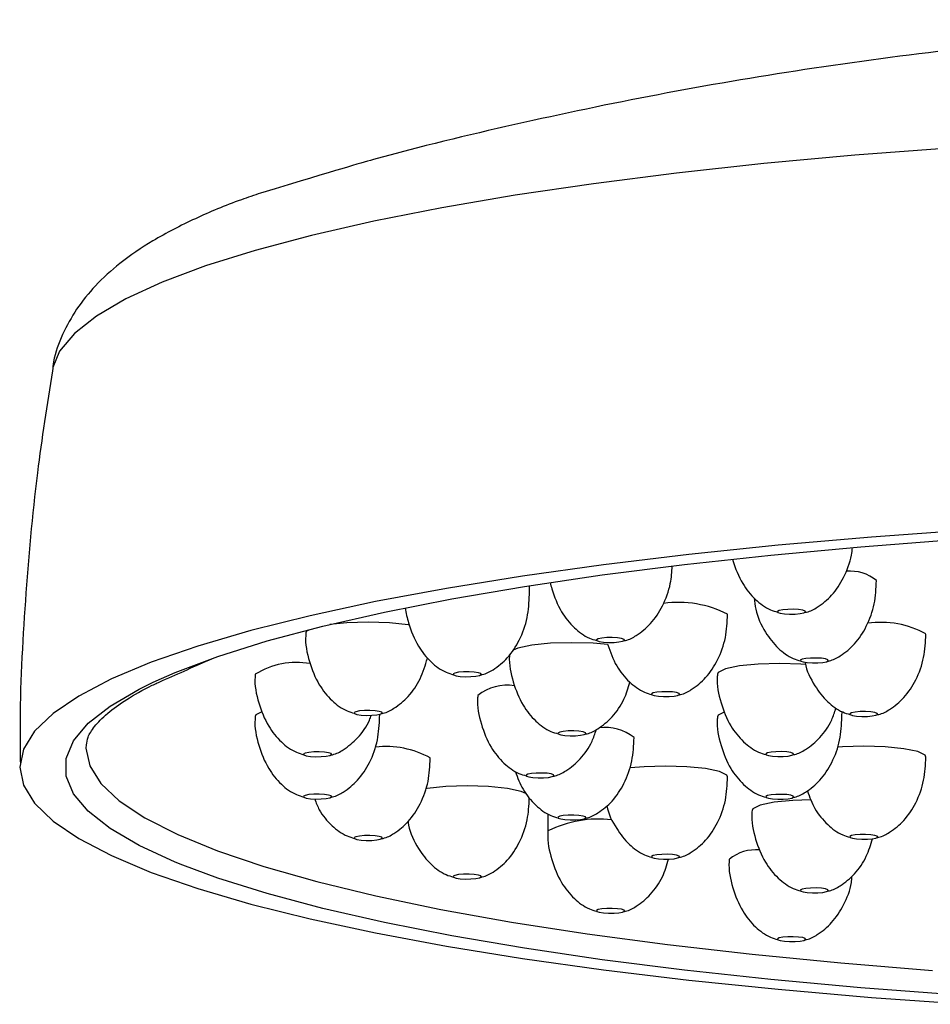
# Model space of a CAD drawing. Units: inches. Extents: x 11.5 to 45.2, y 6.9 to 40.
# Drawn here: x 15.2 to 16.9, y 12.1 to 14 of the extents above; entities that cross this region are included whole.
import ezdxf

# ---------------------------------------------------------------- set-up
doc = ezdxf.new("R2010")
doc.units = ezdxf.units.IN
doc.header["$MEASUREMENT"] = 0
doc.layers.add('WATERWORKS FITTINGS', color=7, linetype='Continuous')

# ---------------------------------------------------------------- blocks, each defined once
blk = doc.blocks.new('ISSH01 FRONT')
at = {"layer": 'WATERWORKS FITTINGS'}
for p, q in [((-1.7917, -4.2286), (-1.7912, -4.2119)), ((-2.6302, -4.5133), (-2.6305, -4.5195)), ((-1.7565, -4.6442), (-1.7565, -4.6761))]:
    blk.add_line(p, q, dxfattribs=at)
at = {"layer": 'WATERWORKS FITTINGS', "flags": 128}
for points in [[(-0.998, -3.384), (-1.1761, -3.3976), (-1.3482, -3.4135), (-1.5131, -3.4314), (-1.6702, -3.4514), (-1.8186, -3.4733), (-1.9575, -3.497), (-2.0862, -3.5223), (-2.204, -3.5492), (-2.3104, -3.5776), (-2.4046, -3.6071), (-2.4864, -3.6378), (-2.5552, -3.6694), (-2.6106, -3.7018), (-2.6525, -3.7349), (-2.6805, -3.7683), (-2.6933, -3.799)], [(-0.9631, -4.1072), (-1.1448, -4.1203), (-1.3208, -4.1356), (-1.49, -4.153), (-1.6516, -4.1725), (-1.8047, -4.1939), (-1.9487, -4.2172), (-2.0828, -4.2422), (-2.2062, -4.2688), (-2.3184, -4.2969), (-2.4188, -4.3263), (-2.5069, -4.3568), (-2.5821, -4.3884), (-2.6443, -4.4208), (-2.6929, -4.4539), (-2.7279, -4.4875), (-2.7489, -4.5215), (-2.7559, -4.5556), (-2.7489, -4.5897), (-2.7279, -4.6237), (-2.6929, -4.6573), (-2.6443, -4.6904), (-2.5821, -4.7228), (-2.5069, -4.7544), (-2.4188, -4.785), (-2.3184, -4.8143), (-2.2062, -4.8424), (-2.0828, -4.869), (-1.9487, -4.894), (-1.8047, -4.9173), (-1.6516, -4.9387), (-1.49, -4.9582), (-1.3208, -4.9756), (-1.1448, -4.9909), (-0.9631, -5.004)], [(-2.5035, -4.3946), (-2.4619, -4.3763), (-2.381, -4.3459), (-2.2876, -4.3166), (-2.1823, -4.2886), (-2.0657, -4.2619), (-1.9382, -4.2368), (-1.8007, -4.2133), (-1.6538, -4.1917), (-1.4982, -4.1719), (-1.3349, -4.1541), (-1.1646, -4.1384), (-0.9882, -4.1249)], [(-1.2728, -4.2636), (-1.2694, -4.2619), (-1.2701, -4.2601), (-1.2747, -4.2584), (-1.2826, -4.2572), (-1.2924, -4.2567), (-1.3028, -4.2568), (-1.3122, -4.2576), (-1.319, -4.2589), (-1.3224, -4.2607), (-1.3217, -4.2625), (-1.3171, -4.2641), (-1.3092, -4.2653), (-1.2994, -4.2658), (-1.289, -4.2657), (-1.2797, -4.2649), (-1.2728, -4.2636)], [(-2.0191, -4.2862), (-2.0209, -4.2859), (-2.0564, -4.2823), (-2.0968, -4.2811), (-2.1372, -4.2823), (-2.169, -4.2855)], [(-2.2071, -4.2952), (-2.2131, -4.298), (-2.2144, -4.3015)], [(-1.6436, -4.3235), (-1.6709, -4.321), (-1.7113, -4.3198), (-1.7517, -4.321), (-1.7872, -4.3246), (-1.8136, -4.33), (-1.8222, -4.3342)], [(-1.6153, -4.3171), (-1.612, -4.3154), (-1.6126, -4.3136), (-1.6173, -4.312), (-1.6251, -4.3108), (-1.6349, -4.3102), (-1.6453, -4.3103), (-1.6547, -4.3111), (-1.6615, -4.3125), (-1.6649, -4.3142), (-1.6642, -4.316), (-1.6596, -4.3176), (-1.6518, -4.3188), (-1.6419, -4.3194), (-1.6315, -4.3193), (-1.6222, -4.3185), (-1.6153, -4.3171)], [(-1.2695, -4.3609), (-1.2779, -4.3603), (-1.3182, -4.359), (-1.3586, -4.3603), (-1.3942, -4.3638), (-1.4205, -4.3693), (-1.4346, -4.376), (-1.4359, -4.3795)], [(-1.2296, -4.3558), (-1.2263, -4.3541), (-1.227, -4.3522), (-1.2316, -4.3506), (-1.2394, -4.3494), (-1.2493, -4.3489), (-1.2597, -4.349), (-1.269, -4.3498), (-1.2759, -4.3511), (-1.2792, -4.3528), (-1.2785, -4.3546), (-1.2739, -4.3563), (-1.2661, -4.3575), (-1.2562, -4.358), (-1.2458, -4.3579), (-1.2365, -4.3571), (-1.2296, -4.3558)], [(-1.8862, -4.3819), (-1.8829, -4.3802), (-1.8836, -4.3784), (-1.8882, -4.3767), (-1.896, -4.3755), (-1.9059, -4.375), (-1.9163, -4.3751), (-1.9256, -4.3759), (-1.9325, -4.3772), (-1.9358, -4.379), (-1.9351, -4.3808), (-1.9305, -4.3824), (-1.9227, -4.3836), (-1.9128, -4.3842), (-1.9024, -4.384), (-1.8931, -4.3832), (-1.8862, -4.3819)], [(-2.4474, -4.7408), (-2.4619, -4.735), (-2.53, -4.7036), (-2.5849, -4.6716), (-2.6264, -4.6389), (-2.6541, -4.6057), (-2.668, -4.5723), (-2.668, -4.5389), (-2.6541, -4.5055), (-2.6264, -4.4724), (-2.5849, -4.4397), (-2.53, -4.4076), (-2.5035, -4.3946)], [(-1.5112, -4.4195), (-1.5078, -4.4178), (-1.5085, -4.416), (-1.5131, -4.4143), (-1.521, -4.4131), (-1.5308, -4.4126), (-1.5412, -4.4127), (-1.5505, -4.4135), (-1.5574, -4.4148), (-1.5608, -4.4166), (-1.5601, -4.4184), (-1.5555, -4.42), (-1.5476, -4.4212), (-1.5378, -4.4218), (-1.5274, -4.4216), (-1.518, -4.4208), (-1.5112, -4.4195)], [(-2.2978, -4.4507), (-2.309, -4.4564), (-2.3103, -4.4598)], [(-2.0737, -4.455), (-2.0704, -4.4533), (-2.071, -4.4515), (-2.0756, -4.4499), (-2.0835, -4.4487), (-2.0933, -4.4481), (-2.1037, -4.4482), (-2.1131, -4.449), (-2.1199, -4.4504), (-2.1233, -4.4521), (-2.1226, -4.4539), (-2.118, -4.4555), (-2.1102, -4.4567), (-2.1003, -4.4573), (-2.0899, -4.4572), (-2.0806, -4.4564), (-2.0737, -4.455)], [(-1.4231, -4.451), (-1.4346, -4.4567), (-1.4359, -4.4602)], [(-1.1361, -4.4571), (-1.1328, -4.4554), (-1.1335, -4.4536), (-1.1381, -4.4519), (-1.1459, -4.4507), (-1.1558, -4.4502), (-1.1662, -4.4503), (-1.1755, -4.4511), (-1.1824, -4.4524), (-1.1857, -4.4542), (-1.185, -4.456), (-1.1804, -4.4576), (-1.1726, -4.4588), (-1.1627, -4.4594), (-1.1523, -4.4592), (-1.143, -4.4584), (-1.1361, -4.4571)], [(-1.6882, -4.4937), (-1.6848, -4.492), (-1.6855, -4.4902), (-1.6901, -4.4885), (-1.6979, -4.4873), (-1.7078, -4.4868), (-1.7182, -4.4869), (-1.7275, -4.4877), (-1.7344, -4.489), (-1.7377, -4.4908), (-1.7371, -4.4926), (-1.7325, -4.4942), (-1.7246, -4.4954), (-1.7148, -4.496), (-1.7044, -4.4958), (-1.695, -4.495), (-1.6882, -4.4937)], [(-2.6305, -4.5195), (-2.6235, -4.5529), (-2.6025, -4.586), (-2.5676, -4.6189), (-2.519, -4.6511), (-2.4569, -4.6827), (-2.3818, -4.7134), (-2.2939, -4.7431), (-2.1938, -4.7716), (-2.082, -4.7987), (-1.9591, -4.8244), (-1.8258, -4.8484), (-1.6826, -4.8706), (-1.5306, -4.891), (-1.3703, -4.9094), (-1.2028, -4.9258), (-1.0288, -4.9399)], [(-2.1695, -4.5333), (-2.1662, -4.5316), (-2.1669, -4.5298), (-2.1715, -4.5281), (-2.1793, -4.527), (-2.1892, -4.5264), (-2.1996, -4.5265), (-2.2089, -4.5273), (-2.2158, -4.5286), (-2.2191, -4.5304), (-2.2184, -4.5322), (-2.2138, -4.5338), (-2.206, -4.535), (-2.1961, -4.5356), (-2.1857, -4.5354), (-2.1764, -4.5346), (-2.1695, -4.5333)], [(-1.2951, -4.5329), (-1.2918, -4.5312), (-1.2925, -4.5294), (-1.2971, -4.5278), (-1.3049, -4.5266), (-1.3148, -4.526), (-1.3252, -4.5261), (-1.3345, -4.5269), (-1.3414, -4.5283), (-1.3447, -4.53), (-1.344, -4.5318), (-1.3394, -4.5334), (-1.3316, -4.5346), (-1.3217, -4.5352), (-1.3113, -4.5351), (-1.302, -4.5343), (-1.2951, -4.5329)], [(-1.0416, -4.5363), (-1.0429, -4.5326), (-1.057, -4.5259), (-1.0833, -4.5204), (-1.1189, -4.5169), (-1.1592, -4.5156), (-1.1996, -4.5169), (-1.2082, -4.5175)], [(-1.4167, -4.5739), (-1.418, -4.5702), (-1.432, -4.5635), (-1.4584, -4.558), (-1.4939, -4.5545), (-1.5343, -4.5532), (-1.5747, -4.5545), (-1.6012, -4.5569)], [(-1.7485, -4.5733), (-1.7452, -4.5716), (-1.7459, -4.5698), (-1.7505, -4.5682), (-1.7583, -4.567), (-1.7682, -4.5664), (-1.7786, -4.5665), (-1.7879, -4.5673), (-1.7948, -4.5687), (-1.7981, -4.5704), (-1.7974, -4.5722), (-1.7928, -4.5738), (-1.785, -4.575), (-1.7751, -4.5756), (-1.7647, -4.5755), (-1.7554, -4.5747), (-1.7485, -4.5733)], [(-1.7985, -4.6052), (-1.8071, -4.6011), (-1.8334, -4.5956), (-1.869, -4.5921), (-1.9093, -4.5908), (-1.9497, -4.5921), (-1.9853, -4.5956), (-1.9869, -4.5959)], [(-2.1695, -4.6133), (-2.1662, -4.6116), (-2.1669, -4.6098), (-2.1715, -4.6082), (-2.1793, -4.607), (-2.1892, -4.6064), (-2.1996, -4.6065), (-2.2089, -4.6073), (-2.2158, -4.6087), (-2.2191, -4.6104), (-2.2184, -4.6122), (-2.2138, -4.6138), (-2.206, -4.615), (-2.1961, -4.6156), (-2.1857, -4.6155), (-2.1764, -4.6147), (-2.1695, -4.6133)], [(-1.2595, -4.617), (-1.2931, -4.6182), (-1.3287, -4.6217), (-1.355, -4.6272), (-1.3691, -4.6339), (-1.3704, -4.6374)], [(-1.2951, -4.6137), (-1.2918, -4.612), (-1.2925, -4.6101), (-1.2971, -4.6085), (-1.3049, -4.6073), (-1.3148, -4.6068), (-1.3252, -4.6069), (-1.3345, -4.6077), (-1.3414, -4.609), (-1.3447, -4.6107), (-1.344, -4.6125), (-1.3394, -4.6142), (-1.3316, -4.6154), (-1.3217, -4.6159), (-1.3113, -4.6158), (-1.302, -4.615), (-1.2951, -4.6137)], [(-1.6882, -4.6529), (-1.6848, -4.6512), (-1.6855, -4.6494), (-1.6901, -4.6478), (-1.6979, -4.6466), (-1.7078, -4.646), (-1.7182, -4.6461), (-1.7275, -4.6469), (-1.7344, -4.6483), (-1.7377, -4.65), (-1.7371, -4.6518), (-1.7325, -4.6534), (-1.7246, -4.6546), (-1.7148, -4.6552), (-1.7044, -4.6551), (-1.695, -4.6543), (-1.6882, -4.6529)], [(-2.0737, -4.6916), (-2.0704, -4.6899), (-2.071, -4.6881), (-2.0756, -4.6865), (-2.0835, -4.6853), (-2.0933, -4.6847), (-2.1037, -4.6848), (-2.1131, -4.6856), (-2.1199, -4.687), (-2.1233, -4.6887), (-2.1226, -4.6905), (-2.118, -4.6921), (-2.1102, -4.6933), (-2.1003, -4.6939), (-2.0899, -4.6938), (-2.0806, -4.693), (-2.0737, -4.6916)], [(-1.1361, -4.6895), (-1.1328, -4.6878), (-1.1335, -4.686), (-1.1381, -4.6844), (-1.1459, -4.6832), (-1.1558, -4.6826), (-1.1662, -4.6827), (-1.1755, -4.6835), (-1.1824, -4.6849), (-1.1857, -4.6866), (-1.185, -4.6884), (-1.1804, -4.69), (-1.1726, -4.6912), (-1.1627, -4.6918), (-1.1523, -4.6917), (-1.143, -4.6909), (-1.1361, -4.6895)], [(-1.5112, -4.7271), (-1.5078, -4.7254), (-1.5085, -4.7236), (-1.5131, -4.722), (-1.521, -4.7208), (-1.5308, -4.7202), (-1.5412, -4.7203), (-1.5505, -4.7211), (-1.5574, -4.7225), (-1.5608, -4.7242), (-1.5601, -4.726), (-1.5555, -4.7276), (-1.5476, -4.7288), (-1.5378, -4.7294), (-1.5274, -4.7293), (-1.518, -4.7285), (-1.5112, -4.7271)], [(-0.9882, -4.9863), (-1.1646, -4.9728), (-1.3349, -4.9571), (-1.4982, -4.9393), (-1.6538, -4.9196), (-1.8007, -4.8979), (-1.9382, -4.8744), (-2.0657, -4.8493), (-2.1823, -4.8227), (-2.2876, -4.7946), (-2.381, -4.7653), (-2.4474, -4.7408)], [(-1.8862, -4.7647), (-1.8829, -4.763), (-1.8836, -4.7612), (-1.8882, -4.7596), (-1.896, -4.7584), (-1.9059, -4.7578), (-1.9163, -4.7579), (-1.9256, -4.7587), (-1.9325, -4.7601), (-1.9358, -4.7618), (-1.9351, -4.7636), (-1.9305, -4.7652), (-1.9227, -4.7664), (-1.9128, -4.767), (-1.9024, -4.7669), (-1.8931, -4.7661), (-1.8862, -4.7647)], [(-1.2296, -4.7908), (-1.2263, -4.7891), (-1.227, -4.7873), (-1.2316, -4.7857), (-1.2394, -4.7845), (-1.2493, -4.7839), (-1.2597, -4.784), (-1.269, -4.7848), (-1.2759, -4.7862), (-1.2792, -4.7879), (-1.2785, -4.7897), (-1.2739, -4.7913), (-1.2661, -4.7925), (-1.2562, -4.7931), (-1.2458, -4.793), (-1.2365, -4.7922), (-1.2296, -4.7908)], [(-1.6153, -4.8295), (-1.612, -4.8278), (-1.6126, -4.826), (-1.6173, -4.8243), (-1.6251, -4.8231), (-1.6349, -4.8226), (-1.6453, -4.8227), (-1.6547, -4.8235), (-1.6615, -4.8248), (-1.6649, -4.8266), (-1.6642, -4.8284), (-1.6596, -4.83), (-1.6518, -4.8312), (-1.6419, -4.8318), (-1.6315, -4.8316), (-1.6222, -4.8308), (-1.6153, -4.8295)], [(-1.2728, -4.883), (-1.2694, -4.8813), (-1.2701, -4.8795), (-1.2747, -4.8779), (-1.2826, -4.8767), (-1.2924, -4.8761), (-1.3028, -4.8762), (-1.3122, -4.877), (-1.319, -4.8784), (-1.3224, -4.8801), (-1.3217, -4.8819), (-1.3171, -4.8835), (-1.3092, -4.8847), (-1.2994, -4.8853), (-1.289, -4.8852), (-1.2797, -4.8844), (-1.2728, -4.883)]]:
    blk.add_lwpolyline(points, dxfattribs=at)
at = {"layer": 'WATERWORKS FITTINGS'}
for centre, radius, start, end in [((-1.1855, -4.2653), 0.0809, 51.4664, 94.5387), ((-1.5103, -4.452), 0.2084, 63.3079, 97.5629), ((-1.127, -4.4575), 0.1762, 61.0174, 98.0142), ((-2.2326, -4.5026), 0.1455, 79.6716, 122.2742), ((-1.833, -4.4921), 0.0918, 81.8282, 127.7656), ((-1.6486, -4.5696), 0.0893, 52.0345, 97.2026), ((-2.0621, -4.6867), 0.1703, 60.8583, 96.9479), ((-1.6622, -4.8627), 0.2091, 82.793, 116.8205), ((-1.3631, -4.7926), 0.0809, 85.261, 128.4733)]:
    blk.add_arc(centre, radius, start, end, dxfattribs=at)
for points, knots in [([(2.1197, -3.4157), (2.0754, -3.4035), (1.9495, -3.3687), (1.7393, -3.3206), (1.4885, -3.2704), (1.2325, -3.2284), (0.9687, -3.194), (0.6968, -3.1676), (0.4212, -3.15), (0.1471, -3.1413), (-0.1261, -3.141), (-0.4055, -3.1492), (-0.692, -3.1671), (-0.9825, -3.1953), (-1.268, -3.2335), (-1.5469, -3.2809), (-1.8189, -3.3382), (-2.028, -3.3882), (-2.1457, -3.4225), (-2.3001, -3.4693)], [0, 0, 0, 0, 0.031724, 0.090157, 0.148851, 0.208356, 0.269447, 0.332789, 0.397076, 0.459984, 0.521809, 0.585145, 0.652547, 0.719871, 0.786824, 0.851632, 0.915413, 0.978809, 1, 1, 1, 1]), ([(-2.3001, -3.4693), (-2.3124, -3.4734), (-2.3576, -3.4884), (-2.4259, -3.5175), (-2.502, -3.5566), (-2.5636, -3.5983), (-2.6114, -3.6413), (-2.6483, -3.6861), (-2.675, -3.7349), (-2.691, -3.7754), (-2.6933, -3.7999), (-2.6941, -3.8052)], [0, 0, 0, 0, 0.062885, 0.230384, 0.404627, 0.556371, 0.679631, 0.785851, 0.882023, 0.972667, 1, 1, 1, 1]), ([(-2.6941, -3.8052), (-2.7042, -3.8694), (-2.727, -4.014), (-2.7465, -4.2404), (-2.7565, -4.4246), (-2.755, -4.5275), (-2.7547, -4.5497)], [0, 0, 0, 0, 0.258853, 0.5822899, 0.9040008, 0.9921243, 0.9921243, 0.9921243, 0.9921243]), ([(-1.271, -4.2626), (-1.2697, -4.2624), (-1.2612, -4.2609), (-1.2428, -4.2509), (-1.2174, -4.2301), (-1.1953, -4.1959), (-1.1838, -4.1643), (-1.1809, -4.1447), (-1.1804, -4.1399)], [0.0172189, 0.0172189, 0.0172189, 0.0172189, 0.0363463, 0.1512035, 0.3328514, 0.5401846, 0.7727788, 0.8474267, 0.8474267, 0.8474267, 0.8474267]), ([(-1.4074, -4.162), (-1.4072, -4.1627), (-1.4024, -4.1788), (-1.3916, -4.2063), (-1.3662, -4.2381), (-1.3422, -4.256), (-1.3265, -4.2608), (-1.3218, -4.2621)], [0.2694401, 0.2694401, 0.2694401, 0.2694401, 0.2804857, 0.5249429, 0.723383, 0.8999408, 0.974974, 0.974974, 0.974974, 0.974974]), ([(-1.6135, -4.3162), (-1.6123, -4.316), (-1.6037, -4.3145), (-1.5853, -4.3045), (-1.56, -4.2837), (-1.5378, -4.2495), (-1.5242, -4.2119), (-1.522, -4.1859), (-1.5214, -4.1748)], [0.0172189, 0.0172189, 0.0172189, 0.0172189, 0.0363463, 0.1512035, 0.3328514, 0.5401846, 0.7727788, 0.9436924, 0.9436924, 0.9436924, 0.9436924]), ([(-1.7525, -4.2062), (-1.7515, -4.2101), (-1.7461, -4.2294), (-1.7341, -4.2599), (-1.7087, -4.2916), (-1.6847, -4.3096), (-1.6691, -4.3144), (-1.6643, -4.3157)], [0.2203166, 0.2203166, 0.2203166, 0.2203166, 0.2804857, 0.5249429, 0.723383, 0.8999408, 0.974974, 0.974974, 0.974974, 0.974974]), ([(-1.2278, -4.3548), (-1.2266, -4.3546), (-1.218, -4.3531), (-1.1997, -4.3431), (-1.1743, -4.3223), (-1.1521, -4.2881), (-1.1373, -4.2471), (-1.1358, -4.2173), (-1.1351, -4.2025), (-1.1351, -4.2023), (-1.1351, -4.2022), (-1.1351, -4.202)], [0.0172189, 0.0172189, 0.0172189, 0.0172189, 0.0363463, 0.1512035, 0.3328514, 0.5401846, 0.7727788, 1, 1, 1, 1.0027571, 1.0027571, 1.0027571, 1.0027571]), ([(-1.8844, -4.3809), (-1.8832, -4.3808), (-1.8746, -4.3793), (-1.8563, -4.3692), (-1.8309, -4.3484), (-1.8087, -4.3142), (-1.7939, -4.2732), (-1.7924, -4.2434), (-1.7917, -4.2286)], [0.0172189, 0.0172189, 0.0172189, 0.0172189, 0.0363463, 0.1512035, 0.3328514, 0.5401846, 0.7727788, 1, 1, 1, 1]), ([(-1.3667, -4.2354), (-1.3659, -4.2424), (-1.3633, -4.2652), (-1.3479, -4.2985), (-1.3232, -4.3303), (-1.299, -4.3482), (-1.2834, -4.353), (-1.2787, -4.3543)], [0.0052333, 0.0052333, 0.0052333, 0.0052333, 0.1358543, 0.4294505, 0.6677794, 0.8798276, 0.9699256, 0.9699256, 0.9699256, 0.9699256]), ([(-2.0267, -4.2542), (-2.0254, -4.2637), (-2.0191, -4.2888), (-2.005, -4.3246), (-1.9797, -4.3564), (-1.9556, -4.3743), (-1.94, -4.3791), (-1.9353, -4.3804)], [0.1332792, 0.1332792, 0.1332792, 0.1332792, 0.2804857, 0.5249429, 0.723383, 0.8999408, 0.974974, 0.974974, 0.974974, 0.974974]), ([(-1.5093, -4.4185), (-1.5081, -4.4184), (-1.4996, -4.4169), (-1.4812, -4.4068), (-1.4558, -4.386), (-1.4337, -4.3518), (-1.4188, -4.3108), (-1.4174, -4.281), (-1.4167, -4.2662), (-1.4167, -4.2661), (-1.4167, -4.266), (-1.4167, -4.2658)], [0.0172189, 0.0172189, 0.0172189, 0.0172189, 0.0363463, 0.1512035, 0.3328514, 0.5401846, 0.7727788, 1, 1, 1, 1.0020425, 1.0020425, 1.0020425, 1.0020425]), ([(-2.2144, -4.3015), (-2.2146, -4.3031), (-2.2165, -4.3211), (-2.2092, -4.3553), (-2.1925, -4.3978), (-2.1671, -4.4295), (-2.1431, -4.4474), (-2.1274, -4.4522), (-2.1227, -4.4535)], [0, 0, 0, 0, 0.0236933, 0.2804857, 0.5249429, 0.723383, 0.8999408, 0.974974, 0.974974, 0.974974, 0.974974]), ([(-1.1343, -4.4561), (-1.1331, -4.456), (-1.1245, -4.4545), (-1.1062, -4.4444), (-1.0808, -4.4236), (-1.0586, -4.3895), (-1.0438, -4.3484), (-1.0423, -4.3186), (-1.0416, -4.3038), (-1.0416, -4.3037), (-1.0416, -4.3036), (-1.0416, -4.3034)], [0.0172189, 0.0172189, 0.0172189, 0.0172189, 0.0363463, 0.1512035, 0.3328514, 0.5401846, 0.7727788, 1, 1, 1, 1.0021675, 1.0021675, 1.0021675, 1.0021675]), ([(-1.6436, -4.3235), (-1.6436, -4.3237), (-1.6435, -4.3238), (-1.6435, -4.3239), (-1.6386, -4.3376), (-1.6294, -4.3635), (-1.6045, -4.3939), (-1.5806, -4.4119), (-1.5649, -4.4167), (-1.5602, -4.418)], [-0.0032506, -0.0032506, -0.0032506, -0.0032506, 0, 0, 0, 0.3189686, 0.6034479, 0.8565573, 0.9641409, 0.9641409, 0.9641409, 0.9641409]), ([(-2.6294, -4.5133), (-2.6289, -4.5086), (-2.628, -4.4988), (-2.6156, -4.4785), (-2.5921, -4.454), (-2.5547, -4.4274), (-2.5192, -4.4064), (-2.4923, -4.3945), (-2.4857, -4.3915), (-2.4546, -4.3778), (-2.4236, -4.364), (-2.3926, -4.3503)], [0, 0, 0, 0, 0.172822, 0.357664, 0.554956, 0.745799, 0.937111, 1, 1, 1, 1.293107, 1.293107, 1.293107, 1.293107]), ([(-2.0719, -4.4541), (-2.0706, -4.4539), (-2.0621, -4.4524), (-2.0437, -4.4423), (-2.0185, -4.4215), (-1.9963, -4.3885), (-1.9885, -4.3623), (-1.9846, -4.349)], [0.022642, 0.022642, 0.022642, 0.022642, 0.0477872, 0.1987983, 0.4376242, 0.7102203, 0.9916599, 0.9916599, 0.9916599, 0.9916599]), ([(-1.8292, -4.3435), (-1.8293, -4.3439), (-1.8308, -4.3609), (-1.8236, -4.394), (-1.807, -4.4364), (-1.7816, -4.4682), (-1.7576, -4.4861), (-1.7419, -4.4909), (-1.7372, -4.4922)], [0.0169118, 0.0169118, 0.0169118, 0.0169118, 0.0236933, 0.2804857, 0.5249429, 0.723383, 0.8999408, 0.974974, 0.974974, 0.974974, 0.974974]), ([(-1.2703, -4.3568), (-1.2702, -4.3571), (-1.2675, -4.3729), (-1.2542, -4.3998), (-1.2297, -4.4316), (-1.2055, -4.4495), (-1.1899, -4.4543), (-1.1852, -4.4556)], [0.0424428, 0.0424428, 0.0424428, 0.0424428, 0.0478183, 0.371325, 0.633934, 0.8675849, 0.966852, 0.966852, 0.966852, 0.966852]), ([(-2.3102, -4.3796), (-2.3102, -4.3796), (-2.3103, -4.3797), (-2.3103, -4.3798), (-2.3104, -4.3813), (-2.3123, -4.3994), (-2.305, -4.4336), (-2.2883, -4.4761), (-2.263, -4.5078), (-2.2389, -4.5257), (-2.2233, -4.5305), (-2.2186, -4.5318)], [-0.0013075, -0.0013075, -0.0013075, -0.0013075, 0, 0, 0, 0.0236933, 0.2804857, 0.5249429, 0.723383, 0.8999408, 0.974974, 0.974974, 0.974974, 0.974974]), ([(-1.6863, -4.4927), (-1.6851, -4.4926), (-1.6766, -4.4911), (-1.6582, -4.481), (-1.633, -4.4602), (-1.612, -4.4294), (-1.6048, -4.4056), (-1.6016, -4.3947)], [0.0240261, 0.0240261, 0.0240261, 0.0240261, 0.0507048, 0.2109357, 0.4643429, 0.753582, 0.9987317, 0.9987317, 0.9987317, 0.9987317]), ([(-1.4359, -4.3795), (-1.436, -4.381), (-1.4379, -4.3991), (-1.4306, -4.4332), (-1.4139, -4.4757), (-1.3886, -4.5074), (-1.3645, -4.5254), (-1.3489, -4.5302), (-1.3442, -4.5315)], [0, 0, 0, 0, 0.0236933, 0.2804857, 0.5249429, 0.723383, 0.8999408, 0.974974, 0.974974, 0.974974, 0.974974]), ([(-1.8892, -4.4195), (-1.8892, -4.4196), (-1.8893, -4.4197), (-1.8893, -4.4198), (-1.8894, -4.4214), (-1.8914, -4.4394), (-1.884, -4.4736), (-1.8673, -4.5161), (-1.842, -4.5478), (-1.8179, -4.5658), (-1.8023, -4.5705), (-1.7976, -4.5718)], [-0.0017372, -0.0017372, -0.0017372, -0.0017372, 0, 0, 0, 0.0236933, 0.2804857, 0.5249429, 0.723383, 0.8999408, 0.974974, 0.974974, 0.974974, 0.974974]), ([(-1.2933, -4.532), (-1.2921, -4.5318), (-1.2835, -4.5303), (-1.2651, -4.5203), (-1.2401, -4.4994), (-1.2207, -4.4717), (-1.2143, -4.4514), (-1.212, -4.4439)], [0.0257218, 0.0257218, 0.0257218, 0.0257218, 0.0542777, 0.2257993, 0.4970629, 0.8066833, 0.9874388, 0.9874388, 0.9874388, 0.9874388]), ([(-1.2933, -4.6127), (-1.2921, -4.6125), (-1.2835, -4.611), (-1.2652, -4.601), (-1.2398, -4.5802), (-1.2176, -4.546), (-1.2028, -4.505), (-1.2013, -4.4752), (-1.2006, -4.4604), (-1.2005, -4.4571), (-1.2003, -4.4538), (-1.2002, -4.4505)], [0.017219, 0.017219, 0.017219, 0.017219, 0.036346, 0.151203, 0.332851, 0.540185, 0.772779, 1, 1, 1, 1.051101, 1.051101, 1.051101, 1.051101]), ([(-2.3103, -4.4598), (-2.3104, -4.4614), (-2.3123, -4.4795), (-2.305, -4.5136), (-2.2883, -4.5561), (-2.263, -4.5878), (-2.2389, -4.6058), (-2.2233, -4.6106), (-2.2186, -4.6119)], [0, 0, 0, 0, 0.0236933, 0.2804857, 0.5249429, 0.723383, 0.8999408, 0.974974, 0.974974, 0.974974, 0.974974]), ([(-2.1677, -4.6124), (-2.1665, -4.6122), (-2.1579, -4.6107), (-2.1396, -4.6007), (-2.1142, -4.5799), (-2.092, -4.5457), (-2.0772, -4.5046), (-2.0757, -4.4748), (-2.075, -4.4601), (-2.075, -4.4585), (-2.0749, -4.4568), (-2.0748, -4.4552)], [0.017219, 0.017219, 0.017219, 0.017219, 0.036346, 0.151203, 0.332851, 0.540185, 0.772779, 1, 1, 1, 1.025045, 1.025045, 1.025045, 1.025045]), ([(-2.1677, -4.5323), (-2.1665, -4.5322), (-2.1579, -4.5307), (-2.1395, -4.5206), (-2.1146, -4.4997), (-2.0975, -4.476), (-2.0919, -4.4603), (-2.0908, -4.4572)], [0.0275948, 0.0275948, 0.0275948, 0.0275948, 0.0582225, 0.24221, 0.5331885, 0.8653117, 0.946773, 0.946773, 0.946773, 0.946773]), ([(-1.4359, -4.4602), (-1.436, -4.4617), (-1.4379, -4.4798), (-1.4306, -4.514), (-1.4139, -4.5564), (-1.3886, -4.5881), (-1.3645, -4.6061), (-1.3489, -4.6109), (-1.3442, -4.6122)], [0, 0, 0, 0, 0.0236933, 0.2804857, 0.5249429, 0.723383, 0.8999408, 0.974974, 0.974974, 0.974974, 0.974974]), ([(-1.7467, -4.5724), (-1.7455, -4.5722), (-1.7369, -4.5707), (-1.7185, -4.5606), (-1.6934, -4.5398), (-1.6742, -4.5121), (-1.6677, -4.492), (-1.6654, -4.4846)], [0.025358, 0.025358, 0.025358, 0.025358, 0.0535114, 0.2226113, 0.490045, 0.7952939, 0.9716179, 0.9716179, 0.9716179, 0.9716179]), ([(-1.6863, -4.652), (-1.6851, -4.6518), (-1.6766, -4.6503), (-1.6582, -4.6403), (-1.6328, -4.6195), (-1.6107, -4.5853), (-1.5958, -4.5442), (-1.5944, -4.5144), (-1.5937, -4.4997), (-1.5937, -4.4995), (-1.5937, -4.4993), (-1.5937, -4.4992)], [0.0172189, 0.0172189, 0.0172189, 0.0172189, 0.0363463, 0.1512035, 0.3328514, 0.5401846, 0.7727788, 1, 1, 1, 1.0027174, 1.0027174, 1.0027174, 1.0027174]), ([(-2.0719, -4.6907), (-2.0706, -4.6905), (-2.0621, -4.689), (-2.0437, -4.6789), (-2.0184, -4.6582), (-1.9962, -4.624), (-1.9813, -4.5829), (-1.9799, -4.5531), (-1.9792, -4.5384), (-1.9792, -4.5382), (-1.9792, -4.5381), (-1.9792, -4.5379)], [0.0172189, 0.0172189, 0.0172189, 0.0172189, 0.0363463, 0.1512035, 0.3328514, 0.5401846, 0.7727788, 1, 1, 1, 1.0021765, 1.0021765, 1.0021765, 1.0021765]), ([(-1.1343, -4.6886), (-1.1331, -4.6884), (-1.1245, -4.6869), (-1.1062, -4.6769), (-1.0808, -4.6561), (-1.0586, -4.6219), (-1.0438, -4.5808), (-1.0423, -4.551), (-1.0416, -4.5363)], [0.0172189, 0.0172189, 0.0172189, 0.0172189, 0.0363463, 0.1512035, 0.3328514, 0.5401846, 0.7727788, 1, 1, 1, 1]), ([(-1.8182, -4.5639), (-1.814, -4.5754), (-1.8049, -4.5988), (-1.7815, -4.6274), (-1.7576, -4.6454), (-1.7419, -4.6502), (-1.7372, -4.6515)], [0.0555687, 0.0555687, 0.0555687, 0.0555687, 0.3225075, 0.6055085, 0.8573027, 0.9643263, 0.9643263, 0.9643263, 0.9643263]), ([(-1.5093, -4.7262), (-1.5081, -4.726), (-1.4996, -4.7245), (-1.4812, -4.7145), (-1.4558, -4.6937), (-1.4337, -4.6595), (-1.4188, -4.6184), (-1.4174, -4.5886), (-1.4167, -4.5739)], [0.0172189, 0.0172189, 0.0172189, 0.0172189, 0.0363463, 0.1512035, 0.3328514, 0.5401846, 0.7727788, 1, 1, 1, 1]), ([(-1.2658, -4.6003), (-1.2616, -4.6118), (-1.253, -4.6355), (-1.2294, -4.6639), (-1.2055, -4.682), (-1.1899, -4.6868), (-1.1852, -4.6881)], [0.003896, 0.003896, 0.003896, 0.003896, 0.2854682, 0.5839412, 0.8495012, 0.9623867, 0.9623867, 0.9623867, 0.9623867]), ([(-2.1978, -4.6155), (-2.1952, -4.6224), (-2.188, -4.6415), (-2.1669, -4.666), (-2.1431, -4.6841), (-2.1275, -4.6888), (-2.1227, -4.6902)], [0, 0, 0, 0, 0.1937123, 0.5305134, 0.8301751, 0.9575919, 0.9575919, 0.9575919, 0.9575919]), ([(-1.8844, -4.7638), (-1.8832, -4.7636), (-1.8746, -4.7621), (-1.8563, -4.7521), (-1.8309, -4.7313), (-1.8087, -4.6971), (-1.7941, -4.6568), (-1.7925, -4.6279), (-1.7919, -4.614)], [0.0172189, 0.0172189, 0.0172189, 0.0172189, 0.0363463, 0.1512035, 0.3328514, 0.5401846, 0.7727788, 0.9870913, 0.9870913, 0.9870913, 0.9870913]), ([(-1.645, -4.6288), (-1.6425, -4.6441), (-1.6288, -4.6701), (-1.6048, -4.7016), (-1.5806, -4.7196), (-1.5649, -4.7244), (-1.5602, -4.7257)], [0.0091375, 0.0091375, 0.0091375, 0.0091375, 0.3401554, 0.6157845, 0.8610198, 0.9652012, 0.9652012, 0.9652012, 0.9652012]), ([(-1.3704, -4.6374), (-1.3705, -4.6389), (-1.3725, -4.657), (-1.3651, -4.6911), (-1.3484, -4.7336), (-1.3231, -4.7653), (-1.299, -4.7833), (-1.2834, -4.7881), (-1.2787, -4.7894)], [0, 0, 0, 0, 0.0236933, 0.2804857, 0.5249429, 0.723383, 0.8999408, 0.974974, 0.974974, 0.974974, 0.974974]), ([(-2.0212, -4.6583), (-2.0209, -4.6606), (-2.0186, -4.6787), (-2.0043, -4.7074), (-1.9798, -4.7392), (-1.9556, -4.7572), (-1.94, -4.762), (-1.9353, -4.7633)], [0, 0, 0, 0, 0.0476083, 0.3711863, 0.6338533, 0.8675557, 0.9668446, 0.9668446, 0.9668446, 0.9668446]), ([(-1.7565, -4.6761), (-1.7566, -4.6778), (-1.7581, -4.6956), (-1.7508, -4.7298), (-1.7341, -4.7722), (-1.7087, -4.804), (-1.6847, -4.8219), (-1.6691, -4.8267), (-1.6643, -4.828)], [0, 0, 0, 0, 0.0236933, 0.2804857, 0.5249429, 0.723383, 0.8999408, 0.974974, 0.974974, 0.974974, 0.974974]), ([(-1.2278, -4.7899), (-1.2266, -4.7897), (-1.218, -4.7882), (-1.1996, -4.7782), (-1.1745, -4.7574), (-1.1533, -4.7262), (-1.146, -4.7021), (-1.1426, -4.6908)], [0.0236062, 0.0236062, 0.0236062, 0.0236062, 0.0498198, 0.2072539, 0.456238, 0.7404286, 0.9891308, 0.9891308, 0.9891308, 0.9891308]), ([(-1.6135, -4.8285), (-1.6123, -4.8284), (-1.6037, -4.8269), (-1.5853, -4.8168), (-1.5602, -4.796), (-1.5389, -4.7648), (-1.5317, -4.7406), (-1.5283, -4.7292)], [0.0238335, 0.0238335, 0.0238335, 0.0238335, 0.0502987, 0.2092465, 0.4606244, 0.7475473, 1, 1, 1, 1]), ([(-1.4135, -4.7292), (-1.4135, -4.7293), (-1.4135, -4.7294), (-1.4135, -4.7296), (-1.4135, -4.7296), (-1.4135, -4.7296), (-1.4135, -4.7296), (-1.4137, -4.7311), (-1.4156, -4.7492), (-1.4082, -4.7833), (-1.3916, -4.8258), (-1.3662, -4.8575), (-1.3422, -4.8755), (-1.3265, -4.8803), (-1.3218, -4.8816)], [-0.0017999, -0.0017999, -0.0017999, -0.0017999, 0, 0, 0, 0, 0, 0, 0.0236933, 0.2804857, 0.5249429, 0.723383, 0.8999408, 0.974974, 0.974974, 0.974974, 0.974974]), ([(-1.271, -4.8821), (-1.2697, -4.8819), (-1.2612, -4.8804), (-1.2428, -4.8704), (-1.2174, -4.8496), (-1.1956, -4.8153), (-1.1832, -4.7848), (-1.1817, -4.7659), (-1.1814, -4.762)], [0.0205471, 0.0205471, 0.0205471, 0.0205471, 0.043375, 0.1804431, 0.3972181, 0.6446452, 0.9222184, 0.9941525, 0.9941525, 0.9941525, 0.9941525])]:
    blk.add_open_spline(points, degree=3, knots=knots, dxfattribs=at)

msp = doc.modelspace()

# ---------------------------------------------------------------- block references
at = {"layer": 'WATERWORKS FITTINGS'}
msp.add_blockref('ISSH01 FRONT', (17.9296, 17.0912), dxfattribs=at)

doc.saveas('drawing.dxf')
